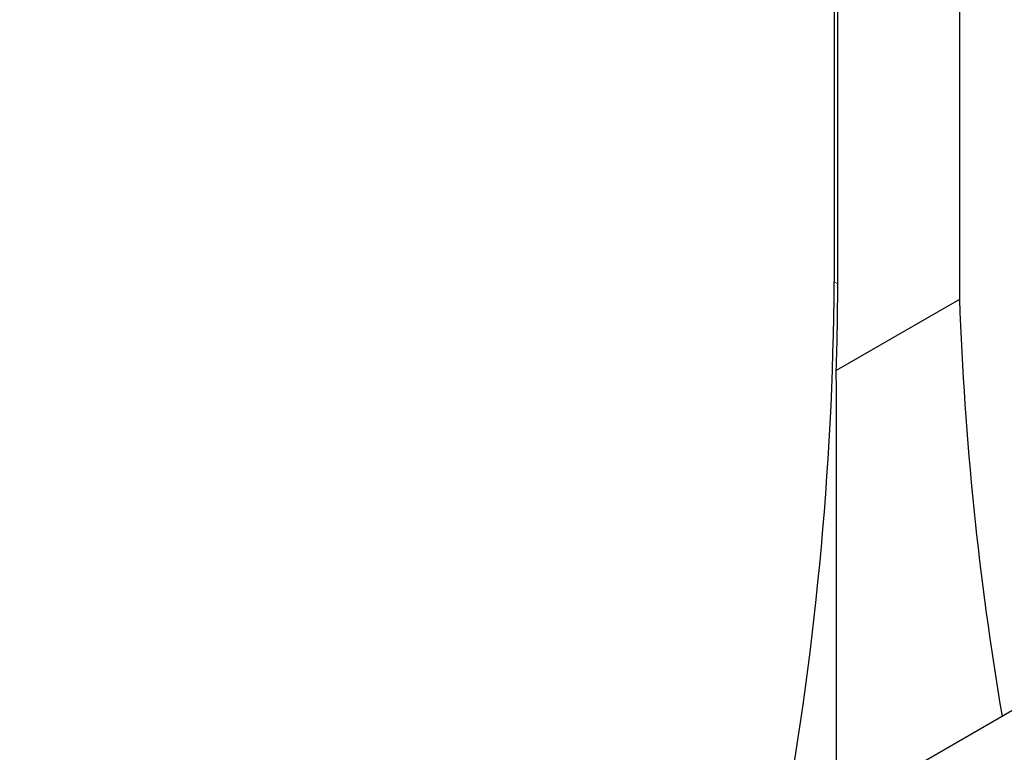
# Model space of a CAD drawing. Units: millimetres. Extents: x 0 to 420, y 0 to 297.
# Drawn here: x 125 to 136, y 58 to 66 of the extents above; entities that cross this region are included whole.
import ezdxf

# ---------------------------------------------------------------- set-up
doc = ezdxf.new("R2010")
doc.units = ezdxf.units.MM

msp = doc.modelspace()

# ---------------------------------------------------------------- linework, layer by layer
at = {"color": 7, "linetype": 'Continuous', "lineweight": 25}
for p, q in [((135.5896, 75.8061), (135.5896, 63.2948)), ((134.2006, 72.5428), (134.2006, 63.4909)), ((134.2398, 63.4683), (134.2398, 72.5654)), ((152.3145, 68.0543), (113.1486, 45.4443)), ((135.5896, 63.2948), (134.2241, 62.5066))]:
    msp.add_line(p, q, dxfattribs=at)
at = {"color": 8, "linetype": 'Continuous', "lineweight": 18}
msp.add_line((134.2006, 63.4909), (134.2398, 63.4683), dxfattribs=at)
at = {"color": 7, "linetype": 'Continuous', "lineweight": 25}
for centre, radius, start, end in [((99.3033, 63.7057), 34.8979, 349.33965, 359.64747), ((104.0654, 63.4798), 30.1744, 358.1517, 359.9781), ((170.5936, 64.5401), 35.0261, 182.03736, 189.64413)]:
    msp.add_arc(centre, radius, start, end, dxfattribs=at)
msp.add_open_spline([(134.2269, 57.6125), (134.2268, 57.8904), (134.2263, 58.6716), (134.2256, 59.9143), (134.2249, 61.2736), (134.2244, 62.1163), (134.2241, 62.5066)], degree=3, knots=[0, 0, 0, 0, 0.161794, 0.4548429, 0.7475198, 1, 1, 1, 1], dxfattribs=at)

doc.saveas('drawing.dxf')
